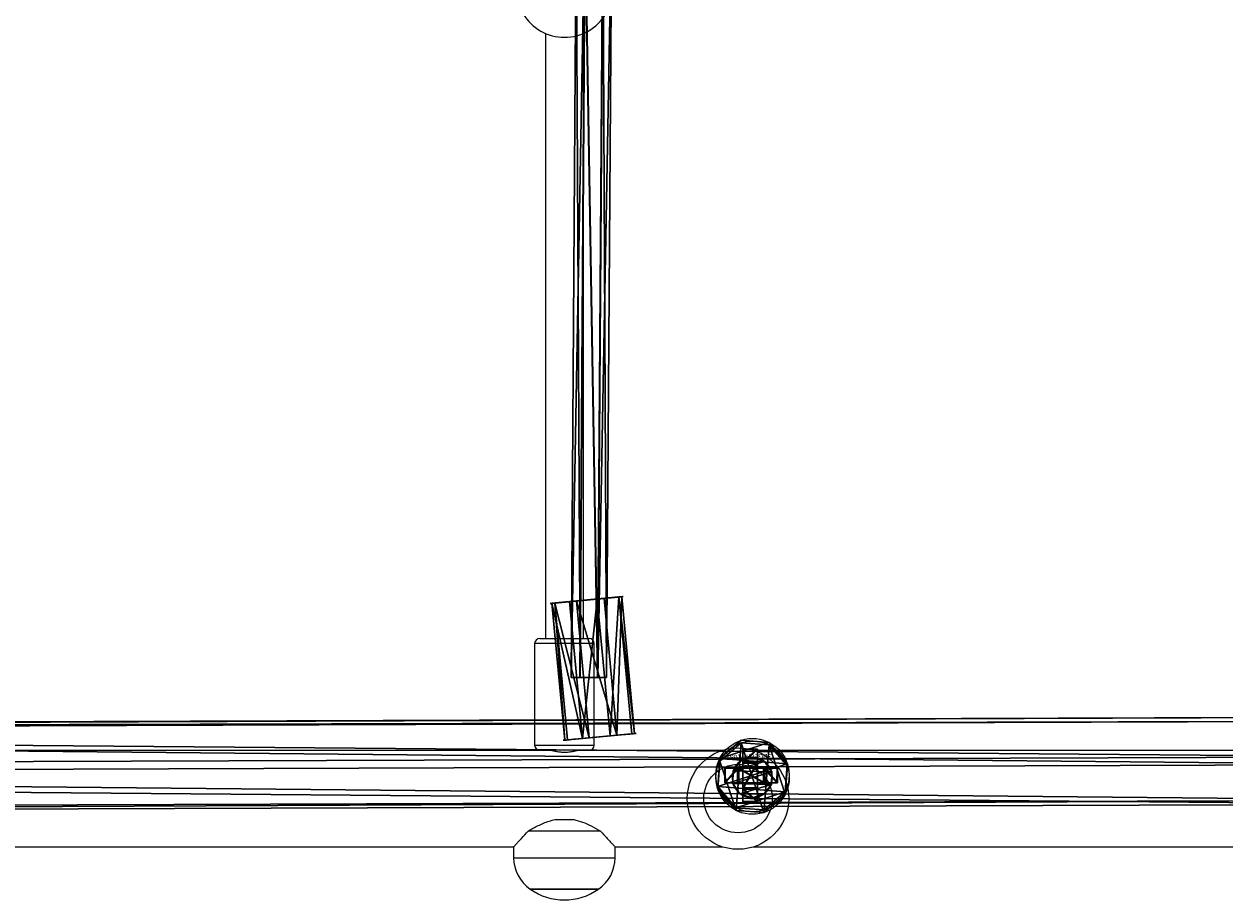
# Model space of a CAD drawing. Units: centimetres. Extents: x -821 to 318, y -310 to 1083.
# Drawn here: x -12 to 35, y -116 to -81 of the extents above; entities that cross this region are included whole.
import ezdxf

# ---------------------------------------------------------------- set-up
doc = ezdxf.new("R2010")
doc.units = ezdxf.units.CM
doc.header["$LTSCALE"] = 2.54
doc.layers.get('0').update_dxf_attribs({"true_color": 0xffffff})
doc.layers.add('C2', color=7, linetype='Continuous', true_color=0x664400)
doc.layers.add('VP-EQ', color=7, linetype='Continuous', true_color=0x8a3492)

# ---------------------------------------------------------------- blocks, each defined once
blk = doc.blocks.new('R__nica_1')
at = {"color": 0}
for p, q in [((132.765, 3.432, 2.898), (-0.408, 3.893, 2.707)), ((132.765, 3.432, 2.898), (-0.408, 3.893, 2.707)), ((132.677, 3.279, 1.004), (-0.319, 3.739, 0.813)), ((132.677, 3.279, 1.004), (-0.319, 3.739, 0.813)), ((131.865, 1.872, 3.977), (0.497, 2.327, 3.788)), ((131.865, 1.872, 3.977), (0.497, 2.327, 3.788)), ((0.674, 2.019, 0.001), (131.688, 1.566, 0.189)), ((0.674, 2.019, 0.001), (131.688, 1.566, 0.189)), ((130.875, 0.159, 3.161), (1.49, 0.607, 2.976)), ((130.875, 0.159, 3.161), (1.49, 0.607, 2.976)), ((130.787, 0.005, 1.268), (1.486, 0.453, 1.082)), ((130.787, 0.005, 1.268), (1.486, 0.453, 1.082))]:
    blk.add_line(p, q, dxfattribs=at)
mesh = blk.add_polyface(dxfattribs=at)
corners = [(0.497, 2.327, 3.788), (132.765, 3.432, 2.898), (-0.408, 3.893, 2.707), (131.865, 1.872, 3.977)]
mesh.append_faces([[corners[k] for k in face] for face in [(0, 1, 2), (1, 0, 3)]], dxfattribs={"vtx0": -1, "color": 0})
mesh = blk.add_polyface(dxfattribs=at)
corners = [(-0.408, 3.893, 2.707), (132.677, 3.279, 1.004), (-0.319, 3.739, 0.813), (132.765, 3.432, 2.898)]
mesh.append_faces([[corners[k] for k in face] for face in [(0, 1, 2), (1, 0, 3)]], dxfattribs={"vtx0": -1, "color": 0})
mesh = blk.add_polyface(dxfattribs=at)
corners = [(132.677, 3.279, 1.004), (0.674, 2.019, 0.001), (-0.319, 3.739, 0.813), (131.688, 1.566, 0.189)]
mesh.append_faces([[corners[k] for k in face] for face in [(0, 1, 2), (1, 0, 3)]], dxfattribs={"vtx0": -1, "color": 0})
mesh = blk.add_polyface(dxfattribs=at)
corners = [(1.49, 0.607, 2.976), (131.865, 1.872, 3.977), (0.497, 2.327, 3.788), (130.875, 0.159, 3.161)]
mesh.append_faces([[corners[k] for k in face] for face in [(0, 1, 2), (1, 0, 3)]], dxfattribs={"vtx0": -1, "color": 0})
mesh = blk.add_polyface(dxfattribs=at)
corners = [(131.688, 1.566, 0.189), (1.555, 0.493, 1.054), (0.674, 2.019, 0.001), (130.787, 0.005, 1.268), (1.486, 0.453, 1.082)]
mesh.append_faces([[corners[k] for k in face] for face in [(0, 1, 2)]], dxfattribs={"vtx0": -1, "color": 0})
mesh.append_faces([[corners[k] for k in face] for face in [(1, 0, 3)]], dxfattribs={"vtx0": -1, "vtx2": -1, "color": 0})
mesh.append_faces([[corners[k] for k in face] for face in [(3, 4, 1)]], dxfattribs={"vtx2": -1, "color": 0})
mesh = blk.add_polyface(dxfattribs=at)
corners = [(130.787, 0.005, 1.268), (1.555, 0.493, 1.577), (1.486, 0.453, 1.082), (130.875, 0.159, 3.161), (1.49, 0.607, 2.976)]
mesh.append_faces([[corners[k] for k in face] for face in [(0, 1, 2), (1, 3, 4)]], dxfattribs={"vtx0": -1, "color": 0})
mesh.append_faces([[corners[k] for k in face] for face in [(1, 0, 3)]], dxfattribs={"vtx0": -1, "vtx2": -1, "color": 0})
blk = doc.blocks.new('Komponent_39')
at = {"color": 253, "true_color": 0xa8a8a8}
blk.add_blockref('R__nica_1', (0.791, 0.195, 3.756), dxfattribs=at)
blk = doc.blocks.new('Grupuj_12')
at = {"color": 0}
for p, q in [((0.806, 2.299), (0.806, 2.299, 4.5)), ((0.806, 2.299), (0.806, 2.299, 4.5)), ((1.72, 2.206), (1.72, 2.206, 4.5)), ((1.72, 2.206), (1.72, 2.206, 4.5)), ((0.094, 1.72), (0.094, 1.72, 4.5)), ((0.094, 1.72), (0.094, 1.72, 4.5)), ((2.299, 1.493), (2.299, 1.493, 4.5)), ((2.299, 1.493), (2.299, 1.493, 4.5)), ((0, 0.806), (0, 0.806, 4.5)), ((0, 0.806), (0, 0.806, 4.5)), ((2.206, 0.58), (2.206, 0.58, 4.5)), ((2.206, 0.58), (2.206, 0.58, 4.5)), ((0.58, 0.094), (0.58, 0.094, 4.5)), ((0.58, 0.094), (0.58, 0.094, 4.5)), ((1.493, 0), (1.493, 0, 4.5)), ((1.493, 0), (1.493, 0, 4.5))]:
    blk.add_line(p, q, dxfattribs=at)
for centre in [(1.15, 1.15), (1.15, 1.15, 4.5), (1.15, 1.15), (1.15, 1.15, 4.5), (1.15, 1.15), (1.15, 1.15, 4.5), (1.15, 1.15), (1.15, 1.15, 4.5), (1.15, 1.15), (1.15, 1.15, 4.5), (1.15, 1.15), (1.15, 1.15, 4.5), (1.15, 1.15), (1.15, 1.15, 4.5), (1.15, 1.15), (1.15, 1.15, 4.5), (1.15, 1.15, 4.5), (1.15, 1.15)]:
    blk.add_circle(centre, 1.2, dxfattribs=at)
mesh = blk.add_polyface(dxfattribs=at)
corners = [(0.58, 0.094, 4.5), (0.094, 1.72, 4.5), (0, 0.806, 4.5), (0.806, 2.299, 4.5), (1.493, 0, 4.5), (1.72, 2.206, 4.5), (2.206, 0.58, 4.5), (2.299, 1.493, 4.5)]
mesh.append_faces([[corners[k] for k in face] for face in [(0, 1, 2), (5, 6, 7)]], dxfattribs={"vtx0": -1, "color": 0})
mesh.append_faces([[corners[k] for k in face] for face in [(1, 0, 3), (3, 4, 5)]], dxfattribs={"vtx0": -1, "vtx1": -1, "color": 0})
mesh.append_faces([[corners[k] for k in face] for face in [(3, 0, 4), (5, 4, 6)]], dxfattribs={"vtx0": -1, "vtx2": -1, "color": 0})
mesh = blk.add_polyface(dxfattribs=at)
corners = [(0.094, 1.72), (0.58, 0.094), (0, 0.806), (0.806, 2.299), (1.493, 0), (1.72, 2.206), (2.206, 0.58), (2.299, 1.493)]
mesh.append_faces([[corners[k] for k in face] for face in [(0, 1, 2), (6, 5, 7)]], dxfattribs={"vtx0": -1, "color": 0})
mesh.append_faces([[corners[k] for k in face] for face in [(1, 3, 4), (4, 5, 6)]], dxfattribs={"vtx0": -1, "vtx1": -1, "color": 0})
mesh.append_faces([[corners[k] for k in face] for face in [(1, 0, 3), (4, 3, 5)]], dxfattribs={"vtx0": -1, "vtx2": -1, "color": 0})
mesh = blk.add_polyface(dxfattribs=at)
corners = [(0.094, 1.72, 4.5), (0.806, 2.299), (0.094, 1.72), (0.806, 2.299, 4.5)]
mesh.append_faces([[corners[k] for k in face] for face in [(0, 1, 2), (1, 0, 3)]], dxfattribs={"vtx0": -1, "color": 0})
mesh = blk.add_polyface(dxfattribs=at)
corners = [(0.806, 2.299, 4.5), (1.72, 2.206), (0.806, 2.299), (1.72, 2.206, 4.5)]
mesh.append_faces([[corners[k] for k in face] for face in [(0, 1, 2), (1, 0, 3)]], dxfattribs={"vtx0": -1, "color": 0})
mesh = blk.add_polyface(dxfattribs=at)
corners = [(1.72, 2.206), (2.299, 1.493, 4.5), (2.299, 1.493), (1.72, 2.206, 4.5)]
mesh.append_faces([[corners[k] for k in face] for face in [(0, 1, 2), (1, 0, 3)]], dxfattribs={"vtx0": -1, "color": 0})
mesh = blk.add_polyface(dxfattribs=at)
corners = [(0.094, 1.72, 4.5), (0, 0.806), (0, 0.806, 4.5), (0.094, 1.72)]
mesh.append_faces([[corners[k] for k in face] for face in [(0, 1, 2), (1, 0, 3)]], dxfattribs={"vtx0": -1, "color": 0})
mesh = blk.add_polyface(dxfattribs=at)
corners = [(2.299, 1.493), (2.206, 0.58, 4.5), (2.206, 0.58), (2.299, 1.493, 4.5)]
mesh.append_faces([[corners[k] for k in face] for face in [(0, 1, 2), (1, 0, 3)]], dxfattribs={"vtx0": -1, "color": 0})
mesh = blk.add_polyface(dxfattribs=at)
corners = [(0, 0.806, 4.5), (0.58, 0.094), (0.58, 0.094, 4.5), (0, 0.806)]
mesh.append_faces([[corners[k] for k in face] for face in [(0, 1, 2), (1, 0, 3)]], dxfattribs={"vtx0": -1, "color": 0})
mesh = blk.add_polyface(dxfattribs=at)
corners = [(2.206, 0.58, 4.5), (1.493, 0), (2.206, 0.58), (1.493, 0, 4.5)]
mesh.append_faces([[corners[k] for k in face] for face in [(0, 1, 2), (1, 0, 3)]], dxfattribs={"vtx0": -1, "color": 0})
mesh = blk.add_polyface(dxfattribs=at)
corners = [(1.493, 0, 4.5), (0.58, 0.094), (1.493, 0), (0.58, 0.094, 4.5)]
mesh.append_faces([[corners[k] for k in face] for face in [(0, 1, 2), (1, 0, 3)]], dxfattribs={"vtx0": -1, "color": 0})
blk = doc.blocks.new('Komponent_15')
at = {"color": 254, "true_color": 0xe2e2e2}
blk.add_blockref('Grupuj_12', (0, 0), dxfattribs=at)
blk = doc.blocks.new('Grupuj_36')
at = {"color": 0}
for p, q in [((0.515, 2.99, 0.575), (0.515, 2.99)), ((0.515, 2.99, 0.575), (0.515, 2.99)), ((1.546, 2.99, 0.575), (1.546, 2.99)), ((1.546, 2.99, 0.575), (1.546, 2.99)), ((0, 2.097, 0.575), (0, 0.893, 0.575)), ((0, 2.097, 0.575), (0, 2.097)), ((0, 2.097), (0, 0.893)), ((0, 2.097, 0.575), (0, 0.893, 0.575)), ((0, 2.097, 0.575), (0, 2.097)), ((0, 2.097), (0, 0.893)), ((2.061, 2.097, 0.575), (2.061, 0.893, 0.575)), ((2.061, 2.097), (2.061, 0.893)), ((2.061, 2.097, 0.575), (2.061, 0.893, 0.575)), ((2.061, 2.097), (2.061, 0.893)), ((2.061, 2.097, 0.575), (2.061, 2.097)), ((2.061, 2.097, 0.575), (2.061, 2.097)), ((0, 0.893, 0.575), (0, 0.893)), ((0, 0.893, 0.575), (0, 0.893)), ((2.061, 0.893, 0.575), (2.061, 0.893)), ((2.061, 0.893, 0.575), (2.061, 0.893)), ((0.515, 0, 0.575), (0.515, 0)), ((0.515, 0, 0.575), (0.515, 0)), ((1.546, 0, 0.575), (1.546, 0)), ((1.546, 0, 0.575), (1.546, 0))]:
    blk.add_line(p, q, dxfattribs=at)
for centre, start, end in [((1.031, 2.097, 0.575), 360, 180), ((1.031, 2.097, 0.575), 360, 180), ((1.031, 2.097), 360, 180), ((1.031, 2.097, 0.575), 360, 180), ((1.031, 2.097), 360, 180), ((1.031, 2.097), 360, 180), ((1.031, 2.097, 0.575), 360, 180), ((1.031, 2.097), 360, 180), ((1.031, 0.893, 0.575), 180, 0), ((1.031, 0.893, 0.575), 180, 0), ((1.031, 0.893, 0.575), 180, 0), ((1.031, 0.893), 180, 0), ((1.031, 0.893), 180, 0), ((1.031, 0.893, 0.575), 180, 0), ((1.031, 0.893), 180, 0), ((1.031, 0.893, 0.575), 180, 0), ((1.031, 0.893), 180, 0)]:
    blk.add_arc(centre, 1.031, start, end, dxfattribs=at)
mesh = blk.add_polyface(dxfattribs=at)
corners = [(0.515, 0, 0.575), (0, 2.097, 0.575), (0, 0.893, 0.575), (0.515, 2.99, 0.575), (1.546, 0, 0.575), (1.546, 2.99, 0.575), (2.061, 2.097, 0.575), (2.061, 0.893, 0.575)]
mesh.append_faces([[corners[k] for k in face] for face in [(0, 1, 2), (6, 4, 7)]], dxfattribs={"vtx0": -1, "color": 0})
mesh.append_faces([[corners[k] for k in face] for face in [(1, 0, 3), (3, 4, 5), (5, 4, 6)]], dxfattribs={"vtx0": -1, "vtx1": -1, "color": 0})
mesh.append_faces([[corners[k] for k in face] for face in [(3, 0, 4)]], dxfattribs={"vtx0": -1, "vtx2": -1, "color": 0})
mesh = blk.add_polyface(dxfattribs=at)
corners = [(0, 2.097, 0.575), (0.515, 2.99), (0, 2.097), (0.515, 2.99, 0.575)]
mesh.append_faces([[corners[k] for k in face] for face in [(0, 1, 2), (1, 0, 3)]], dxfattribs={"vtx0": -1, "color": 0})
mesh = blk.add_polyface(dxfattribs=at)
corners = [(0.515, 2.99), (0, 0.893), (0, 2.097), (0.515, 0), (1.546, 0), (1.546, 2.99), (2.061, 2.097), (2.061, 0.893)]
mesh.append_faces([[corners[k] for k in face] for face in [(0, 1, 2), (4, 6, 7)]], dxfattribs={"vtx0": -1, "color": 0})
mesh.append_faces([[corners[k] for k in face] for face in [(1, 0, 3), (3, 0, 4)]], dxfattribs={"vtx0": -1, "vtx1": -1, "color": 0})
mesh.append_faces([[corners[k] for k in face] for face in [(4, 0, 5), (4, 5, 6)]], dxfattribs={"vtx0": -1, "vtx2": -1, "color": 0})
mesh = blk.add_polyface(dxfattribs=at)
corners = [(0.515, 2.99, 0.575), (1.546, 2.99), (0.515, 2.99), (1.546, 2.99, 0.575)]
mesh.append_faces([[corners[k] for k in face] for face in [(0, 1, 2), (1, 0, 3)]], dxfattribs={"vtx0": -1, "color": 0})
mesh = blk.add_polyface(dxfattribs=at)
corners = [(1.546, 2.99), (2.061, 2.097, 0.575), (2.061, 2.097), (1.546, 2.99, 0.575)]
mesh.append_faces([[corners[k] for k in face] for face in [(0, 1, 2), (1, 0, 3)]], dxfattribs={"vtx0": -1, "color": 0})
mesh = blk.add_polyface(dxfattribs=at)
corners = [(0, 2.097, 0.575), (0, 0.893), (0, 0.893, 0.575), (0, 2.097)]
mesh.append_faces([[corners[k] for k in face] for face in [(0, 1, 2), (1, 0, 3)]], dxfattribs={"vtx0": -1, "color": 0})
mesh = blk.add_polyface(dxfattribs=at)
corners = [(2.061, 0.893), (2.061, 2.097, 0.575), (2.061, 0.893, 0.575), (2.061, 2.097)]
mesh.append_faces([[corners[k] for k in face] for face in [(0, 1, 2), (1, 0, 3)]], dxfattribs={"vtx0": -1, "color": 0})
mesh = blk.add_polyface(dxfattribs=at)
corners = [(0, 0.893, 0.575), (0.515, 0), (0.515, 0, 0.575), (0, 0.893)]
mesh.append_faces([[corners[k] for k in face] for face in [(0, 1, 2), (1, 0, 3)]], dxfattribs={"vtx0": -1, "color": 0})
mesh = blk.add_polyface(dxfattribs=at)
corners = [(1.546, 0), (2.061, 0.893, 0.575), (1.546, 0, 0.575), (2.061, 0.893)]
mesh.append_faces([[corners[k] for k in face] for face in [(0, 1, 2), (1, 0, 3)]], dxfattribs={"vtx0": -1, "color": 0})
mesh = blk.add_polyface(dxfattribs=at)
corners = [(1.546, 0), (0.515, 0, 0.575), (0.515, 0), (1.546, 0, 0.575)]
mesh.append_faces([[corners[k] for k in face] for face in [(0, 1, 2), (1, 0, 3)]], dxfattribs={"vtx0": -1, "color": 0})
blk = doc.blocks.new('Grupuj_37')
at = {"color": 0, "extrusion": (0.00019234, 0.000835322, -1), "xscale": 0.8071003311888997, "yscale": 0.8365861925878171, "zscale": 0.8687224455658051, "rotation": 88.9887104158087}
blk.add_blockref('Grupuj_36', (0.013, 0.031, -0.5), dxfattribs=at)
blk = doc.blocks.new('Group432_2')
at = {"color": 253, "true_color": 0xa5aaae, "extrusion": (0.026177, 0.998548, -0.04709), "xscale": 1.195922909656018, "yscale": 1.239607307332282, "zscale": 1.151494377506828, "rotation": 269.9292699118402}
blk.add_blockref('Grupuj_37', (-0.386, -15.489, 28.017), dxfattribs=at)
blk = doc.blocks.new('3DGeom-1687_Defintion_5')
at = {"color": 253, "true_color": 0xa5aaae, "extrusion": (-1.35564e-15, -0.99889, -0.047106)}
ref = blk.add_blockref('Group432_2', (118, -36640, 24055), dxfattribs=dict(at, xscale=1332.167535723944, yscale=1332.167535723943, zscale=1332.167535723945, rotation=359.9999999999986))
ref.add_attrib('Skp_GroupInstanceName', 'Body_1', (0, 0), dxfattribs={"height": 1})
blk = doc.blocks.new('Grupuj_55')
at = {"color": 0, "extrusion": (1, -1.51656e-15, -3.83504e-17)}
ref = blk.add_blockref('3DGeom-1687_Defintion_5', (0.93, 4.885, 0.879), dxfattribs=dict(at, xscale=0.0007506563350206288, yscale=0.0007506563350206284, zscale=0.0007506563350206288, rotation=180))
ref.add_attrib('Skp_ComponentInstanceName', '3DGeom-1687', (0, 0), dxfattribs={"height": 0.2})
ref = blk.add_blockref('3DGeom-1687_Defintion_5', (0.93, 8.323, 0.879), dxfattribs=dict(at, xscale=0.0007506563350206288, yscale=0.0007506563350206284, zscale=0.0007506563350206288, rotation=180))
ref.add_attrib('Skp_ComponentInstanceName', '3DGeom-1687', (0, 0), dxfattribs={"height": 0.2})
ref = blk.add_blockref('3DGeom-1687_Defintion_5', (0.93, 1.501, 0.879), dxfattribs=dict(at, xscale=0.0007506563350206288, yscale=0.0007506563350206284, zscale=0.0007506563350206288, rotation=180))
ref.add_attrib('Skp_ComponentInstanceName', '3DGeom-1687', (0, 0), dxfattribs={"height": 0.2})
at = {"color": 0, "extrusion": (2.47208e-14, -1, 1.45684e-16)}
ref = blk.add_blockref('3DGeom-1687_Defintion_5', (0.93, 6.465, -0.821), dxfattribs=dict(at, xscale=0.0007506563350206288, yscale=0.0007506563350206284, zscale=0.0007506563350206288, rotation=180))
ref.add_attrib('Skp_ComponentInstanceName', '3DGeom-1687', (0, 0), dxfattribs={"height": 0.2})
ref = blk.add_blockref('3DGeom-1687_Defintion_5', (0.93, 3.001, -0.821), dxfattribs=dict(at, xscale=0.0007506563350206288, yscale=0.0007506563350206284, zscale=0.0007506563350206288, rotation=180))
ref.add_attrib('Skp_ComponentInstanceName', '3DGeom-1687', (0, 0), dxfattribs={"height": 0.2})
blk = doc.blocks.new('Grupuj_20')
at = {"color": 0}
for p, q in [((0.592, 1.546), (0.592, 1.546, 175.333)), ((0.592, 1.546), (0.592, 1.546, 175.333)), ((1.086, 1.52), (1.086, 1.52, 175.333)), ((1.086, 1.52), (1.086, 1.52, 175.333)), ((0.177, 1.276), (0.177, 1.276, 175.333)), ((0.177, 1.276), (0.177, 1.276, 175.333)), ((1.47, 1.208), (1.47, 1.208, 175.333)), ((1.47, 1.208), (1.47, 1.208, 175.333)), ((0, 0.815), (0, 0.815, 175.333)), ((0, 0.815), (0, 0.815, 175.333)), ((1.598, 0.731), (1.598, 0.731, 175.333)), ((1.598, 0.731), (1.598, 0.731, 175.333)), ((0.128, 0.337), (0.128, 0.337, 175.333)), ((0.128, 0.337), (0.128, 0.337, 175.333)), ((0.512, 0.026), (0.512, 0.026, 175.333)), ((0.512, 0.026), (0.512, 0.026, 175.333)), ((1.006, 0), (1.006, 0, 175.333)), ((1.006, 0), (1.006, 0, 175.333)), ((1.421, 0.269), (1.421, 0.269, 175.333)), ((1.421, 0.269), (1.421, 0.269, 175.333))]:
    blk.add_line(p, q, dxfattribs=at)
at = {"color": 0, "extrusion": (-5.10442e-15, -6.30078e-15, -1)}
blk.add_circle((-0.799, 0.773), 0.8, dxfattribs=at)
blk.add_circle((-0.799, 0.773), 0.8, dxfattribs=at)
blk.add_circle((-0.799, 0.773), 0.8, dxfattribs=at)
blk.add_circle((-0.799, 0.773), 0.8, dxfattribs=at)
blk.add_circle((-0.799, 0.773), 0.8, dxfattribs=at)
blk.add_circle((-0.799, 0.773), 0.8, dxfattribs=at)
blk.add_circle((-0.799, 0.773), 0.8, dxfattribs=at)
blk.add_circle((-0.799, 0.773), 0.8, dxfattribs=at)
blk.add_circle((-0.799, 0.773), 0.8, dxfattribs=at)
blk.add_circle((-0.799, 0.773), 0.8, dxfattribs=at)
blk.add_circle((-0.799, 0.773), 0.8, dxfattribs=at)
at = {"color": 0, "extrusion": (2.12829e-15, -3.27876e-15, -1)}
blk.add_circle((-0.799, 0.773, -175.333), 0.8, dxfattribs=at)
blk.add_circle((-0.799, 0.773, -175.333), 0.8, dxfattribs=at)
blk.add_circle((-0.799, 0.773, -175.333), 0.8, dxfattribs=at)
blk.add_circle((-0.799, 0.773, -175.333), 0.8, dxfattribs=at)
blk.add_circle((-0.799, 0.773, -175.333), 0.8, dxfattribs=at)
blk.add_circle((-0.799, 0.773, -175.333), 0.8, dxfattribs=at)
blk.add_circle((-0.799, 0.773, -175.333), 0.8, dxfattribs=at)
blk.add_circle((-0.799, 0.773, -175.333), 0.8, dxfattribs=at)
blk.add_circle((-0.799, 0.773, -175.333), 0.8, dxfattribs=at)
blk.add_circle((-0.799, 0.773, -175.333), 0.8, dxfattribs=at)
blk.add_circle((-0.799, 0.773, -175.333), 0.8, dxfattribs=at)
at = {"color": 0}
mesh = blk.add_polyface(dxfattribs=at)
corners = [(0.177, 1.276), (0.128, 0.337), (0, 0.815), (0.512, 0.026), (0.592, 1.546), (1.006, 0), (1.086, 1.52), (1.421, 0.269), (1.47, 1.208), (1.598, 0.731)]
mesh.append_faces([[corners[k] for k in face] for face in [(0, 1, 2), (7, 8, 9)]], dxfattribs={"vtx0": -1, "color": 0})
mesh.append_faces([[corners[k] for k in face] for face in [(1, 0, 3), (3, 4, 5), (5, 6, 7)]], dxfattribs={"vtx0": -1, "vtx1": -1, "color": 0})
mesh.append_faces([[corners[k] for k in face] for face in [(3, 0, 4), (5, 4, 6), (7, 6, 8)]], dxfattribs={"vtx0": -1, "vtx2": -1, "color": 0})
mesh = blk.add_polyface(dxfattribs=at)
corners = [(0.128, 0.337, 175.333), (0.177, 1.276, 175.333), (0, 0.815, 175.333), (0.512, 0.026, 175.333), (0.592, 1.546, 175.333), (1.006, 0, 175.333), (1.086, 1.52, 175.333), (1.421, 0.269, 175.333), (1.47, 1.208, 175.333), (1.598, 0.731, 175.333)]
mesh.append_faces([[corners[k] for k in face] for face in [(0, 1, 2), (8, 7, 9)]], dxfattribs={"vtx0": -1, "color": 0})
mesh.append_faces([[corners[k] for k in face] for face in [(1, 3, 4), (4, 5, 6), (6, 7, 8)]], dxfattribs={"vtx0": -1, "vtx1": -1, "color": 0})
mesh.append_faces([[corners[k] for k in face] for face in [(1, 0, 3), (4, 3, 5), (6, 5, 7)]], dxfattribs={"vtx0": -1, "vtx2": -1, "color": 0})
mesh = blk.add_polyface(dxfattribs=at)
corners = [(0.177, 1.276, 175.333), (0.592, 1.546), (0.177, 1.276), (0.592, 1.546, 175.333)]
mesh.append_faces([[corners[k] for k in face] for face in [(0, 1, 2), (1, 0, 3)]], dxfattribs={"vtx0": -1, "color": 0})
mesh = blk.add_polyface(dxfattribs=at)
corners = [(0.592, 1.546, 175.333), (1.086, 1.52), (0.592, 1.546), (1.086, 1.52, 175.333)]
mesh.append_faces([[corners[k] for k in face] for face in [(0, 1, 2), (1, 0, 3)]], dxfattribs={"vtx0": -1, "color": 0})
mesh = blk.add_polyface(dxfattribs=at)
corners = [(1.086, 1.52, 175.333), (1.47, 1.208), (1.086, 1.52), (1.47, 1.208, 175.333)]
mesh.append_faces([[corners[k] for k in face] for face in [(0, 1, 2), (1, 0, 3)]], dxfattribs={"vtx0": -1, "color": 0})
mesh = blk.add_polyface(dxfattribs=at)
corners = [(0, 0.815, 175.333), (0.177, 1.276), (0, 0.815), (0.177, 1.276, 175.333)]
mesh.append_faces([[corners[k] for k in face] for face in [(0, 1, 2), (1, 0, 3)]], dxfattribs={"vtx0": -1, "color": 0})
mesh = blk.add_polyface(dxfattribs=at)
corners = [(1.47, 1.208), (1.598, 0.731, 175.333), (1.598, 0.731), (1.47, 1.208, 175.333)]
mesh.append_faces([[corners[k] for k in face] for face in [(0, 1, 2), (1, 0, 3)]], dxfattribs={"vtx0": -1, "color": 0})
mesh = blk.add_polyface(dxfattribs=at)
corners = [(0.128, 0.337, 175.333), (0, 0.815), (0.128, 0.337), (0, 0.815, 175.333)]
mesh.append_faces([[corners[k] for k in face] for face in [(0, 1, 2), (1, 0, 3)]], dxfattribs={"vtx0": -1, "color": 0})
mesh = blk.add_polyface(dxfattribs=at)
corners = [(1.598, 0.731), (1.421, 0.269, 175.333), (1.421, 0.269), (1.598, 0.731, 175.333)]
mesh.append_faces([[corners[k] for k in face] for face in [(0, 1, 2), (1, 0, 3)]], dxfattribs={"vtx0": -1, "color": 0})
mesh = blk.add_polyface(dxfattribs=at)
corners = [(0.512, 0.026, 175.333), (0.128, 0.337), (0.512, 0.026), (0.128, 0.337, 175.333)]
mesh.append_faces([[corners[k] for k in face] for face in [(0, 1, 2), (1, 0, 3)]], dxfattribs={"vtx0": -1, "color": 0})
mesh = blk.add_polyface(dxfattribs=at)
corners = [(1.006, 0, 175.333), (0.512, 0.026), (1.006, 0), (0.512, 0.026, 175.333)]
mesh.append_faces([[corners[k] for k in face] for face in [(0, 1, 2), (1, 0, 3)]], dxfattribs={"vtx0": -1, "color": 0})
mesh = blk.add_polyface(dxfattribs=at)
corners = [(1.421, 0.269, 175.333), (1.006, 0), (1.421, 0.269), (1.006, 0, 175.333)]
mesh.append_faces([[corners[k] for k in face] for face in [(0, 1, 2), (1, 0, 3)]], dxfattribs={"vtx0": -1, "color": 0})
blk = doc.blocks.new('Grupuj_47')
at = {"color": 0, "xscale": 1.204224000000001, "yscale": 1.204224000000001, "zscale": 1.204224}
for p, rotation in [((0.575, 30.901, 183.071), 360), ((0.675, 33.67, 8.02), 270.0000000000254)]:
    blk.add_blockref('Komponent_15', p, dxfattribs=dict(at, rotation=rotation))
at = {"color": 0, "rotation": 270.0000000000254}
blk.add_blockref('Grupuj_55', (1.143, 33.061), dxfattribs=at)
at = {"color": 0}
blk.add_blockref('Grupuj_20', (1.258, 31.502, 9.839), dxfattribs=at)
blk = doc.blocks.new('144169-1_3')
at = {"color": 0}
blk.add_blockref('Grupuj_47', (0, 0, -0.02), dxfattribs=at)
blk = doc.blocks.new('Group_3')
at = {"color": 0}
for p, q in [((26.167, 30.372, 1.14), (25.633, 0.004, 0.606)), ((26.167, 30.372, 1.14), (25.633, 0.004, 0.606)), ((24.234, 0.029, 0.605), (24.761, 29.98, 1.132)), ((24.234, 0.029, 0.605), (24.761, 29.98, 1.132)), ((24.583, 0.012, 1.211), (25.112, 30.072, 1.739)), ((24.583, 0.012, 1.211), (25.112, 30.072, 1.739)), ((24.584, 0.034), (25.113, 30.084, 0.529)), ((24.584, 0.034), (25.113, 30.084, 0.529)), ((25.283, 0, 1.211), (25.815, 30.268, 1.744)), ((25.283, 0, 1.211), (25.815, 30.268, 1.744)), ((25.284, 0.021, 0.001), (25.816, 30.28, 0.533)), ((25.284, 0.021, 0.001), (25.816, 30.28, 0.533)), ((24.234, 0.029, 0.605), (24.584, 0.034)), ((24.234, 0.029, 0.605), (24.584, 0.034)), ((24.583, 0.012, 1.211), (24.234, 0.029, 0.605)), ((24.583, 0.012, 1.211), (24.234, 0.029, 0.605)), ((25.283, 0, 1.211), (24.583, 0.012, 1.211)), ((25.283, 0, 1.211), (24.583, 0.012, 1.211)), ((24.584, 0.034), (25.284, 0.021, 0.001)), ((24.584, 0.034), (25.284, 0.021, 0.001)), ((25.633, 0.004, 0.606), (25.283, 0, 1.211)), ((25.633, 0.004, 0.606), (25.283, 0, 1.211)), ((25.284, 0.021, 0.001), (25.633, 0.004, 0.606)), ((25.284, 0.021, 0.001), (25.633, 0.004, 0.606))]:
    blk.add_line(p, q, dxfattribs=at)
mesh = blk.add_polyface(dxfattribs=at)
corners = [(25.633, 0.004, 0.606), (25.815, 30.268, 1.744), (25.283, 0, 1.211), (26.167, 30.372, 1.14)]
mesh.append_faces([[corners[k] for k in face] for face in [(0, 1, 2), (1, 0, 3)]], dxfattribs={"vtx0": -1, "color": 0})
mesh = blk.add_polyface(dxfattribs=at)
corners = [(25.284, 0.021, 0.001), (26.167, 30.372, 1.14), (25.633, 0.004, 0.606), (25.816, 30.28, 0.533)]
mesh.append_faces([[corners[k] for k in face] for face in [(0, 1, 2), (1, 0, 3)]], dxfattribs={"vtx0": -1, "color": 0})
mesh = blk.add_polyface(dxfattribs=at)
corners = [(24.761, 29.98, 1.132), (24.584, 0.034), (24.234, 0.029, 0.605), (25.113, 30.084, 0.529)]
mesh.append_faces([[corners[k] for k in face] for face in [(0, 1, 2), (1, 0, 3)]], dxfattribs={"vtx0": -1, "color": 0})
mesh = blk.add_polyface(dxfattribs=at)
corners = [(25.112, 30.072, 1.739), (24.234, 0.029, 0.605), (24.583, 0.012, 1.211), (24.761, 29.98, 1.132)]
mesh.append_faces([[corners[k] for k in face] for face in [(0, 1, 2), (1, 0, 3)]], dxfattribs={"vtx0": -1, "color": 0})
mesh = blk.add_polyface(dxfattribs=at)
corners = [(25.283, 0, 1.211), (25.112, 30.072, 1.739), (24.583, 0.012, 1.211), (25.815, 30.268, 1.744)]
mesh.append_faces([[corners[k] for k in face] for face in [(0, 1, 2), (1, 0, 3)]], dxfattribs={"vtx0": -1, "color": 0})
mesh = blk.add_polyface(dxfattribs=at)
corners = [(25.113, 30.084, 0.529), (25.284, 0.021, 0.001), (24.584, 0.034), (25.816, 30.28, 0.533)]
mesh.append_faces([[corners[k] for k in face] for face in [(0, 1, 2), (1, 0, 3)]], dxfattribs={"vtx0": -1, "color": 0})
mesh = blk.add_polyface(dxfattribs=at)
corners = [(25.284, 0.021, 0.001), (24.234, 0.029, 0.605), (24.584, 0.034), (25.633, 0.004, 0.606), (24.583, 0.012, 1.211), (25.283, 0, 1.211)]
mesh.append_faces([[corners[k] for k in face] for face in [(0, 1, 2), (4, 3, 5)]], dxfattribs={"vtx0": -1, "color": 0})
mesh.append_faces([[corners[k] for k in face] for face in [(1, 3, 4)]], dxfattribs={"vtx0": -1, "vtx1": -1, "color": 0})
mesh.append_faces([[corners[k] for k in face] for face in [(1, 0, 3)]], dxfattribs={"vtx0": -1, "vtx2": -1, "color": 0})
blk = doc.blocks.new('Component_3')
at = {"color": 0}
blk.add_blockref('Group_3', (0, 0), dxfattribs=at)
blk = doc.blocks.new('Komponent_35')
at = {"color": 0, "extrusion": (-0.009887, 0.003873, 0.999944), "rotation": 0.6109874500877648}
blk.add_blockref('Component_3', (131.713, 2.184, 0.738), dxfattribs=at)
at = {"color": 0, "extrusion": (0.093808, -0.99559, 4.6097e-17), "xscale": 1.204224, "yscale": 1.204224000000003, "zscale": 1.204224, "rotation": 90}
blk.add_blockref('Komponent_15', (157.756, 1.478, 9.184), dxfattribs=at)
blk = doc.blocks.new('Group_5')
at = {"layer": 'C2', "color": 252, "true_color": 0xa48f7a}
blk.add_blockref('Komponent_35', (22.952, 6.191, 187.255), dxfattribs=at)
at = {"layer": 'C2', "color": 0, "extrusion": (0, 0, -1), "zscale": -1, "rotation": 180}
blk.add_blockref('Komponent_39', (-79.135, 7.299, -184.324), dxfattribs=at)
at = {"layer": 'C2', "color": 252, "true_color": 0xa48f7a, "rotation": 271.5}
blk.add_blockref('144169-1_3', (153.706, 5.928, 0.911), dxfattribs=at)
blk = doc.blocks.new('RB1420_')
at = {"color": 0, "linetype": 'Continuous', "lineweight": 25}
for p, q in [((1614.33, 378.74), (1614.33, 354.886)), ((1615.83, 354.886), (1615.83, 378.74)), ((1613.905, 354.686), (1613.905, 350.686)), ((1616.255, 354.686), (1613.905, 354.686)), ((1614.105, 354.886), (1616.055, 354.886)), ((1616.255, 350.686), (1616.255, 354.686)), ((1614.535, 350.477), (1582.551, 350.477)), ((1613.905, 350.686), (1616.255, 350.686)), ((1616.055, 350.486), (1614.105, 350.486)), ((1614.58, 350.486), (1614.58, 350.462)), ((1615.58, 350.464), (1615.58, 350.486)), ((1621.302, 350.477), (1615.627, 350.477)), ((1644.795, 350.477), (1622.551, 350.477)), ((1614.709, 347.75), (1615.446, 347.75)), ((1616.499, 347.299), (1613.655, 347.299)), ((1582.551, 346.677), (1613.077, 346.677)), ((1613.077, 346.677), (1613.077, 346.247)), ((1617.077, 346.677), (1621.302, 346.677)), ((1617.077, 346.247), (1617.077, 346.677)), ((1622.551, 346.677), (1646.492, 346.677)), ((1613.077, 346.247), (1617.077, 346.247)), ((1616.427, 345.011), (1613.727, 345.011)), ((1613.727, 345.011), (1613.789, 345.011)), ((1613.789, 345.011), (1616.427, 345.011))]:
    blk.add_line(p, q, dxfattribs=at)
for radius in [2, 1.35]:
    blk.add_circle((1621.927, 348.577), radius, dxfattribs=at)
for centre, radius, start, end in [((1615.08, 380.486), 1.9, 210.8926, 329.1074), ((1614.105, 354.686), 0.2, 90, 180), ((1616.055, 354.686), 0.2, 0, 90), ((1614.105, 350.686), 0.2, 180, 270), ((1616.055, 350.686), 0.2, 270, 0), ((1614.577, 346.247), 1.5, 180, 235.4819), ((1615.577, 346.247), 1.5, 304.5181, 0), ((1615.077, 346.915), 2.334, 234.6647, 305.3353)]:
    blk.add_arc(centre, radius, start, end, dxfattribs=at)
for points, knots in [([(1615.627, 350.477), (1615.621, 350.475), (1615.61, 350.472), (1615.519, 350.447), (1615.384, 350.419), (1615.211, 350.397), (1615.025, 350.393), (1614.848, 350.407), (1614.695, 350.434), (1614.584, 350.46), (1614.527, 350.477), (1614.533, 350.475), (1614.535, 350.475)], [0, 0, 0, 0, 0.104387, 0.208677, 0.315506, 0.424504, 0.530612, 0.63321, 0.737169, 0.845146, 0.953712, 1, 1, 1, 1]), ([(1613.655, 347.299), (1613.781, 347.371), (1614.037, 347.517), (1614.398, 347.674), (1614.631, 347.731), (1614.709, 347.75)], [0, 0, 0, 0, 0.39354, 0.798685, 1, 1, 1, 1]), ([(1615.446, 347.75), (1615.563, 347.719), (1615.802, 347.657), (1616.156, 347.495), (1616.378, 347.368), (1616.499, 347.299)], [0, 0, 0, 0, 0.306665, 0.622034, 1, 1, 1, 1]), ([(1613.079, 346.679), (1613.081, 346.681), (1613.084, 346.684), (1613.125, 346.727), (1613.189, 346.795), (1613.278, 346.89), (1613.425, 347.046), (1613.563, 347.198), (1613.655, 347.299)], [0, 0, 0, 0, 0.132225, 0.267289, 0.405805, 0.550992, 0.699092, 1, 1, 1, 1]), ([(1616.499, 347.299), (1616.554, 347.239), (1616.663, 347.118), (1616.809, 346.961), (1616.926, 346.837), (1617.011, 346.747), (1617.06, 346.695), (1617.081, 346.673), (1617.076, 346.678), (1617.075, 346.679)], [0, 0, 0, 0, 0.175955, 0.353075, 0.534408, 0.681486, 0.832566, 0.979805, 1, 1, 1, 1])]:
    blk.add_open_spline(points, degree=3, knots=knots, dxfattribs=at)
blk = doc.blocks.new('RB1420_2D')
at = {"layer": 'VP-EQ', "color": 0}
blk.add_blockref('RB1420_', (-848.191, -10.446), dxfattribs=at)

msp = doc.modelspace()

# ---------------------------------------------------------------- block references
at = {"color": 0}
msp.add_blockref('Group_5', (-169.705, -115.562), dxfattribs=at)
at = {"layer": 'VP-EQ', "color": 0}
msp.add_blockref('RB1420_2D', (-757.98, -449.804), dxfattribs=at)

doc.saveas('drawing.dxf')
